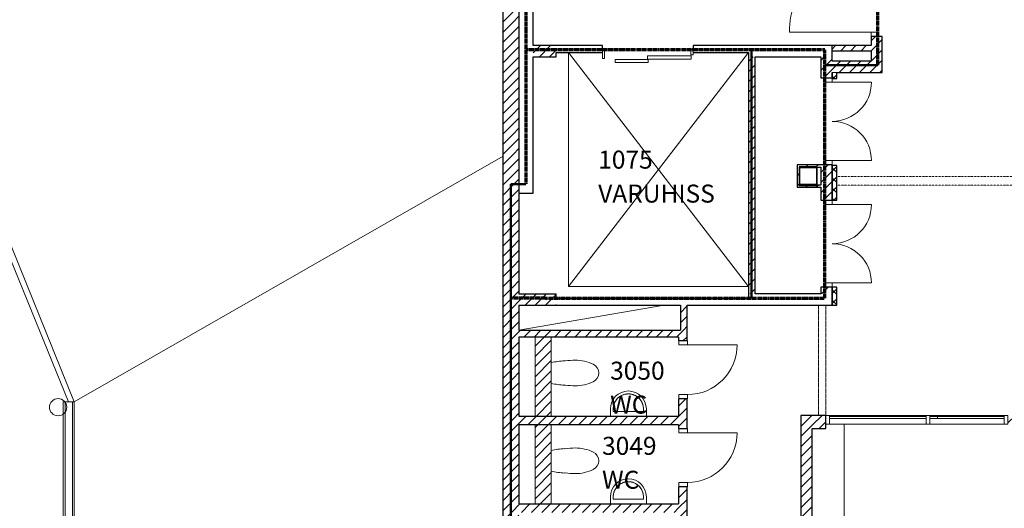
# Model space of a CAD drawing. Units: millimetres. Extents: x -19379 to 110702, y -7989 to 342138.
# Drawn here: x 24395 to 38077, y 37366 to 44154 of the extents above; entities that cross this region are included whole.
import ezdxf

# ---------------------------------------------------------------- set-up
doc = ezdxf.new("R2010")
doc.units = ezdxf.units.MM
for name, pattern in [('3 Punktstreckad', [6.2, 4.2, -1, 0, -1]), ('3 Punktstreckad kort', [4.1, 2.1, -1, 0, -1]), ('3 Punktstreckad lång', [10.4, 8.4, -1, 0, -1])]:
    doc.linetypes.add(name, pattern=pattern)
for name, color, linetype, lineweight in [('A-------ED-', 1, 'Continuous', 9), ('A----004---', 4, 'Continuous', 9), ('A-01S---E', 3, 'Continuous', 9), ('A-01SG--E', 1, 'Continuous', 13), ('A-27----E', 1, 'Continuous', 13), ('A-42D---E', 1, 'Continuous', 9), ('A-43A---EL-', 1, '3 Punktstreckad', 9), ('A-43CB--E', 1, 'Continuous', 13), ('A-43CC--E', 1, 'Continuous', 9), ('A-45C---EL-', 1, '3 Punktstreckad kort', 9), ('A-46C---E', 1, 'Continuous', 9), ('A-5-----E', 1, 'Continuous', 9), ('A-7-----E', 1, 'Continuous', 9), ('A-B-B---EB-', 6, '3 Punktstreckad lång', 50), ('A-U-----T--', 4, 'Continuous', 13)]:
    doc.layers.add(name, color=color, linetype=linetype, lineweight=lineweight)
doc.styles.add('ISOCPEUR', font='isocpeur.ttf', dxfattribs={"height": 250})
pattern_1 = [(45, (0, 0), (-70.71068, 70.71068), [])]

# ---------------------------------------------------------------- blocks, each defined once
blk = doc.blocks.new('Enkeldörr - D8-3926962-Plan 3 - Översikt')
at = {"layer": 'A-43CC--E', "lineweight": 13}
for p, q in [((-405, 110), (-405, -10)), ((-395, 110), (-405, 110)), ((-395, 110), (-345, 110)), ((-345, 110), (-345, -10)), ((345, 110), (395, 110)), ((345, -10), (345, 110)), ((405, 110), (395, 110)), ((405, -10), (405, 110)), ((-405, -10), (-395, -10)), ((-345, -10), (-395, -10)), ((395, -10), (345, -10)), ((395, -10), (405, -10))]:
    blk.add_line(p, q, dxfattribs=at)
at = {"layer": 'A-43CC--E'}
blk.add_line((345, -10), (345, -700), dxfattribs=at)
blk.add_arc((345, -10), 690, 180, 270, dxfattribs=at)
blk = doc.blocks.new('Bad _ WC - Tvättställ - 500x350-482302-Plan 3 - Översikt')
at = {"layer": 'A-5-----E'}
for p, q in [((-657, -500), (-657, -400)), ((-157, -500), (-157, -400)), ((-617, -500), (-617, -466)), ((-617, -466), (-197, -466)), ((-197, -466), (-197, -500))]:
    blk.add_line(p, q, dxfattribs=at)
at = {"layer": 'A-5-----E', "flags": 128}
blk.add_lwpolyline([(-617, -500), (-616, -508), (-616, -516), (-615, -525), (-614, -533), (-612, -541), (-611, -550), (-608, -558), (-606, -566), (-603, -574), (-600, -581), (-597, -589), (-593, -597), (-589, -604), (-585, -611), (-580, -618), (-575, -625), (-570, -632), (-565, -638), (-559, -644), (-553, -650), (-547, -656), (-540, -662), (-534, -667), (-527, -672), (-520, -676), (-513, -681), (-506, -685), (-498, -689), (-490, -692), (-483, -695), (-475, -698), (-467, -701), (-459, -703), (-451, -705), (-442, -707), (-434, -708), (-426, -709), (-417, -709), (-409, -710), (-401, -710), (-392, -709), (-384, -708), (-375, -707), (-367, -706), (-359, -704), (-351, -702), (-343, -700), (-335, -697), (-327, -694), (-319, -691), (-312, -687), (-304, -683), (-297, -679), (-290, -674), (-283, -669), (-276, -664), (-270, -659), (-264, -653), (-258, -648), (-252, -642), (-246, -635), (-241, -629), (-236, -622), (-231, -615), (-227, -608), (-223, -601), (-219, -593), (-215, -586), (-212, -578), (-209, -570), (-206, -562), (-204, -554), (-202, -546), (-200, -538), (-199, -529), (-198, -521), (-197, -513), (-197, -504), (-197, -500)], dxfattribs=at)
at = {"layer": 'A-5-----E'}
for radius in [250, 210]:
    blk.add_arc((-407, -500), radius, 180, 360, dxfattribs=at)
blk = doc.blocks.new('Bad _ WC - WC vägghängd - Bad _ WC - WC vägghängd-2806087-Plan 3 - Översikt')
at = {"layer": 'A-------ED-'}
for centre, radius, start, end in [((965, -246), 1136, 167.4799, 176.9871), ((-965, -246), 1136, 3.0129, 12.5201), ((759, -334), 937, 171.4325, 180), ((-157, -187), 12.1, 176.9871, 216.7213), ((157, -187), 12.1, 323.2787, 3.0129), ((-759, -334), 937, 360, 8.5675), ((400, -334), 578, 180, 205.6771), ((-400, -334), 578, 334.3229, 0), ((0, -526), 134, 205.6771, 334.3229)]:
    blk.add_arc(centre, radius, start, end, dxfattribs=at)
blk = doc.blocks.new('Hiss - Teleskop Genomgång - 2700x1500-4307863-Plan 3 - Översikt')
at = {"layer": 'A-7-----E'}
for p, q in [((-1413, 3298), (1087, 3298)), ((-1413, 3298), (-1413, 48)), ((1087, 48), (-1413, 3298)), ((-1413, 48), (1087, 3298)), ((1087, 3298), (1087, 48)), ((-618, 138), (-8, 138)), ((-618, 93), (-618, 138)), ((-18, 188), (442, 188)), ((-18, 143), (-18, 188)), ((442, 143), (-18, 143)), ((-8, 93), (-8, 138)), ((442, 143), (442, 188)), ((-643, 82), (-613, 82)), ((-643, 7), (-643, 82)), ((-613, 7), (-643, 7)), ((-8, 93), (-618, 93)), ((-613, 82), (-613, 7)), ((587, 132), (617, 132)), ((587, 7), (587, 132)), ((617, 7), (587, 7)), ((617, 132), (617, 7))]:
    blk.add_line(p, q, dxfattribs=at)
blk = doc.blocks.new('System Panel - Glazed-4283441-Plan 3 - Översikt')
at = {"layer": 'A-42D---E', "lineweight": 13}
for p, q in [((672, 46), (-672, 46)), ((-672, 46), (-672, 18)), ((-672, 18), (672, 18)), ((672, 18), (672, 46))]:
    blk.add_line(p, q, dxfattribs=at)
blk = doc.blocks.new('System Panel - Glazed-4283463-Plan 3 - Översikt')
at = {"layer": 'A-42D---E', "lineweight": 13}
for p, q in [((53, 46), (-53, 46)), ((-53, 46), (-53, 18)), ((-53, 18), (53, 18)), ((53, 18), (53, 46))]:
    blk.add_line(p, q, dxfattribs=at)
blk = doc.blocks.new('Rectangular Mullion - 50 x 120 mm-4283436-Plan 3 - Översikt')
at = {"layer": 'A-42D---E'}
for p, q in [((36991, 38657), (35647, 38657)), ((36991, 38537), (35647, 38537))]:
    blk.add_line(p, q, dxfattribs=at)
blk = doc.blocks.new('Rectangular Mullion - 50 x 120 mm-4283461-Plan 3 - Översikt')
at = {"layer": 'A-42D---E'}
for p, q in [((37147, 38657), (37041, 38657)), ((37147, 38537), (37041, 38537))]:
    blk.add_line(p, q, dxfattribs=at)
blk = doc.blocks.new('Rectangular Mullion - 50 x 120 mm-4132324-Plan 3 - Översikt')
at = {"layer": 'A-42D---E', "lineweight": 13}
for p, q in [((-50, 60), (0, 60)), ((-50, -60), (-50, 60)), ((0, 60), (0, -60)), ((0, -60), (-50, -60))]:
    blk.add_line(p, q, dxfattribs=at)
blk = doc.blocks.new('Rectangular Mullion - 50 x 120 mm-4132325-Plan 3 - Översikt')
at = {"layer": 'A-42D---E', "lineweight": 13}
for p, q in [((0, 60), (-50, 60)), ((-50, 60), (-50, -60)), ((0, -60), (0, 60)), ((-50, -60), (0, -60))]:
    blk.add_line(p, q, dxfattribs=at)
blk = doc.blocks.new('Rectangular Mullion - 50 x 120 mm-4132323-Plan 3 - Översikt')
at = {"layer": 'A-42D---E', "lineweight": 13}
for p, q in [((-25, 60), (25, 60)), ((-25, -60), (-25, 60)), ((25, 60), (25, -60)), ((25, -60), (-25, -60))]:
    blk.add_line(p, q, dxfattribs=at)
blk = doc.blocks.new('Pardörr - PD12-3930633-Plan 3 - Översikt')
at = {"layer": 'A-43CC--E'}
for p, q in [((-545, 79), (-545, 624)), ((545, 79), (545, 624))]:
    blk.add_line(p, q, dxfattribs=at)
at = {"layer": 'A-43CC--E', "lineweight": 13}
for p, q in [((-605, -16), (-605, 79)), ((-595, 79), (-605, 79)), ((-545, 79), (-595, 79)), ((-545, -16), (-545, 79)), ((595, 79), (545, 79)), ((545, 79), (545, -16)), ((595, 79), (605, 79)), ((605, -16), (605, 79)), ((-595, -16), (-605, -16)), ((-595, -16), (-545, -16)), ((545, -16), (595, -16)), ((595, -16), (605, -16))]:
    blk.add_line(p, q, dxfattribs=at)
at = {"layer": 'A-43CC--E'}
for centre, start, end in [((-545, 79), 360, 90), ((545, 79), 90, 180)]:
    blk.add_arc(centre, 545, start, end, dxfattribs=at)
blk = doc.blocks.new('Pardörr - PD24-3930431-Plan 3 - Översikt')
at = {"layer": 'A-43CC--E'}
for p, q in [((1145, 78.5), (1145, 1233.5)), ((-1145, 78.5), (-1145, 1213.5))]:
    blk.add_line(p, q, dxfattribs=at)
at = {"layer": 'A-43CC--E', "lineweight": 13}
for p, q in [((-1205, -16.5), (-1205, 78.5)), ((-1195, 78.5), (-1205, 78.5)), ((-1145, 78.5), (-1195, 78.5)), ((-1145, -16.5), (-1145, 78.5)), ((1195, 78.5), (1145, 78.5)), ((1145, 78.5), (1145, -16.5)), ((1195, 78.5), (1205, 78.5)), ((1205, -16.5), (1205, 78.5)), ((-1195, -16.5), (-1205, -16.5)), ((-1195, -16.5), (-1145, -16.5)), ((1145, -16.5), (1195, -16.5)), ((1195, -16.5), (1205, -16.5))]:
    blk.add_line(p, q, dxfattribs=at)
at = {"layer": 'A-43CC--E'}
for centre, radius, start, end in [((1145, 78.5), 1155, 90, 180), ((-1145, 78.5), 1135, 360, 90)]:
    blk.add_arc(centre, radius, start, end, dxfattribs=at)
blk = doc.blocks.new('Pelare 250x250 - HEA240-3746413-Plan 3 - Översikt')
at = {"layer": 'A-27----E', "lineweight": 50}
for p, q in [((-125, 125), (125, 125)), ((-125, -125), (125, -125))]:
    blk.add_line(p, q, dxfattribs=at)
at = {"layer": 'A-27----E', "lineweight": 25}
for p, q in [((125, 125), (-125, 125)), ((-125, 125), (-125, -125)), ((-117, 117), (117, 117)), ((-117, -117), (-117, 117)), ((117, 117), (117, -117)), ((125, -125), (125, 125)), ((-125, -125), (125, -125)), ((117, -117), (-117, -117))]:
    blk.add_line(p, q, dxfattribs=at)
blk = doc.blocks.new('System Panel - Glazed-4283220-Plan 3 - Översikt')
at = {"layer": 'A-42D---E', "lineweight": 13}
for p, q in [((465, 46), (-465, 46)), ((-465, 46), (-465, 18)), ((-465, 18), (465, 18)), ((465, 18), (465, 46))]:
    blk.add_line(p, q, dxfattribs=at)
blk = doc.blocks.new('Rectangular Mullion - 50 x 120 mm-4283216-Plan 3 - Översikt')
at = {"layer": 'A-42D---E'}
for p, q in [((40877, 38657), (39947, 38657)), ((40877, 38537), (39947, 38537))]:
    blk.add_line(p, q, dxfattribs=at)

msp = doc.modelspace()

# ---------------------------------------------------------------- hatches: boundary and pattern name
at = {"layer": 'A-27----E', "lineweight": 9}
h = msp.add_hatch(dxfattribs=at)
h.set_pattern_fill('FP_1', color=256, style=0, pattern_type=2)
h.set_pattern_definition(pattern_1)
h.paths.add_polyline_path([(31252, 31309), (31332, 31437), (31332, 81737), (31112, 81737), (31112, 77796), (31252, 77796), (31252, 31437)], flags=0)
h = msp.add_hatch(dxfattribs=at)
h.set_pattern_fill('FP_1', color=256, style=0, pattern_type=2)
h.set_pattern_definition(pattern_1)
h.paths.add_polyline_path([(31112, 31087), (31252, 31309), (31252, 77796), (31112, 77796), (31112, 31437)], flags=0)
h = msp.add_hatch(dxfattribs=at)
h.set_pattern_fill('FP_1', color=256, style=0, pattern_type=2)
h.set_pattern_definition(pattern_1)
h.paths.add_polyline_path([(36382, 43577), (36382, 43922), (36225, 43922), (36225, 43577)], flags=0)
h.paths.add_polyline_path([(36382, 46332), (36382, 46675), (36225, 46675), (36225, 46332)], flags=0)
h = msp.add_hatch(dxfattribs=at)
h.set_pattern_fill('FP_1', color=256, style=0, pattern_type=2)
h.set_pattern_definition(pattern_1)
h.paths.add_polyline_path([(31561, 43637), (31852, 43637), (31852, 43794), (31532, 43794), (31532, 43637)], flags=0)
h = msp.add_hatch(dxfattribs=at)
h.set_pattern_fill('FP_1', color=256, style=0, pattern_type=2)
h.set_pattern_definition(pattern_1)
h.paths.add_polyline_path([(36216, 43724), (36225, 43724), (36225, 43794), (35685, 43794), (35685, 43724)], flags=0)
h = msp.add_hatch(dxfattribs=at)
h.set_pattern_fill('FP_1', color=256, style=0, pattern_type=2)
h.set_pattern_definition(pattern_1)
h.paths.add_polyline_path([(34617, 40344), (34617, 43637), (34545, 43637), (34545, 43699), (34522, 43699), (34522, 40344)], flags=0)
h = msp.add_hatch(dxfattribs=at)
h.set_pattern_fill('FP_1', color=256, style=0, pattern_type=2)
h.set_pattern_definition(pattern_1)
h.paths.add_polyline_path([(35528, 40344), (35683, 40344), (35683, 40437), (35528, 40437)], flags=0)
h.paths.add_polyline_path([(35528, 41647), (35683, 41647), (35683, 41649), (35685, 41647), (35685, 42137), (35528, 42137), (35528, 41827)], flags=0)
h.paths.add_polyline_path([(35685, 43347), (35685, 43637), (35528, 43637), (35528, 43347)], flags=0)
h = msp.add_hatch(dxfattribs=at)
h.set_pattern_fill('FP_1', color=256, style=0, pattern_type=2)
h.set_pattern_definition(pattern_1)
h.paths.add_polyline_path([(36216, 43420), (36382, 43420), (36382, 43577), (35685, 43577), (35685, 43420), (35750, 43420)], flags=0)
h = msp.add_hatch(dxfattribs=at)
h.set_pattern_fill('FP_2', color=256, style=0, pattern_type=2)
h.set_pattern_definition([(45, (0, 0), (-70.71068, 70.71068), []), (135, (0, 0), (-70.71068, -70.71068), [])])
h.paths.add_polyline_path([(35685, 40187), (35750, 40187), (35750, 40437), (35683, 40437), (35683, 40344), (35685, 40344)], flags=0)
h.paths.add_polyline_path([(35683, 41647), (35685, 41647), (35683, 41649)], flags=0)
h.paths.add_polyline_path([(35685, 41647), (35750, 41647), (35750, 42127), (35685, 42127), (35685, 41857)], flags=0)
h.paths.add_polyline_path([(35750, 43337), (35750, 43420), (35685, 43420), (35685, 43347), (35683, 43347), (35683, 43337), (35685, 43337)], flags=0)
h = msp.add_hatch(dxfattribs=at)
h.set_pattern_fill('FP_1', color=256, style=0, pattern_type=2)
h.set_pattern_definition(pattern_1)
h.paths.add_polyline_path([(35197, 41827), (35227, 41827), (35227, 42137), (35197, 42137), (35197, 41857)], flags=0)
h = msp.add_hatch(dxfattribs=at)
h.set_pattern_fill('FP_1', color=256, style=0, pattern_type=2)
h.set_pattern_definition(pattern_1)
h.paths.add_polyline_path([(35235, 42107), (35528, 42107), (35528, 42137), (35227, 42137), (35227, 42107)], flags=0)
h = msp.add_hatch(dxfattribs=at)
h.set_pattern_fill('FP_1', color=256, style=0, pattern_type=2)
h.set_pattern_definition(pattern_1)
h.paths.add_polyline_path([(35528, 41827), (35528, 41857), (35227, 41857), (35227, 41827), (35507, 41827)], flags=0)
h = msp.add_hatch(dxfattribs=at)
h.set_pattern_fill('FP_1', color=256, style=0, pattern_type=2)
h.set_pattern_definition(pattern_1)
h.paths.add_polyline_path([(31332, 40187), (31852, 40187), (31852, 40344), (31332, 40344)], flags=0)
h = msp.add_hatch(dxfattribs=at)
h.set_pattern_fill('FP_1', color=256, style=0, pattern_type=2)
h.set_pattern_definition(pattern_1)
h.paths.add_polyline_path([(33672, 39841), (33672, 40187), (33577, 40187), (33577, 39841)], flags=0)
h = msp.add_hatch(dxfattribs=at)
h.set_pattern_fill('FP_1', color=256, style=0, pattern_type=2)
h.set_pattern_definition(pattern_1)
h.paths.add_polyline_path([(31557, 39746), (33672, 39746), (33672, 39841), (31332, 39841), (31332, 39746), (31488, 39746)], flags=0)
h = msp.add_hatch(dxfattribs=at)
h.set_pattern_fill('FP_1', color=256, style=0, pattern_type=2)
h.set_pattern_definition(pattern_1)
h.paths.add_polyline_path([(33672, 33757), (33672, 34006), (33552, 34006), (33552, 33757)], flags=0)
h.paths.add_polyline_path([(33672, 34816), (33672, 35226), (33552, 35226), (33552, 34816)], flags=0)
h.paths.add_polyline_path([(33672, 36036), (33672, 36446), (33552, 36446), (33552, 36036)], flags=0)
h.paths.add_polyline_path([(33552, 37256), (33672, 37256), (33672, 37666), (33552, 37666), (33552, 37306)], flags=0)
h.paths.add_polyline_path([(33552, 38476), (33672, 38476), (33672, 38886), (33552, 38886), (33552, 38526)], flags=0)
h.paths.add_polyline_path([(33577, 39696), (33672, 39696), (33672, 39746), (33552, 39746), (33552, 39696)], flags=0)
h = msp.add_hatch(dxfattribs=at)
h.set_pattern_fill('FP_1', color=256, style=0, pattern_type=2)
h.set_pattern_definition(pattern_1)
h.paths.add_polyline_path([(31332, 38526), (33552, 38526), (33552, 38646), (31332, 38646)], flags=0)
h = msp.add_hatch(dxfattribs=at)
h.set_pattern_fill('FP_1', color=256, style=0, pattern_type=2)
h.set_pattern_definition(pattern_1)
h.paths.add_polyline_path([(35409, 31437), (35409, 38657), (35252, 38657), (35252, 31437)], flags=0)
h = msp.add_hatch(dxfattribs=at)
h.set_pattern_fill('FP_1', color=256, style=0, pattern_type=2)
h.set_pattern_definition(pattern_1)
h.paths.add_polyline_path([(42507, 38475), (42852, 38475), (42852, 38657), (42507, 38657)], flags=0)
h.paths.add_polyline_path([(38127, 38475), (38397, 38475), (38397, 38657), (38127, 38657)], flags=0)
h.paths.add_polyline_path([(41197, 38475), (41197, 38657), (40927, 38657), (40927, 38475)], flags=0)
h.paths.add_polyline_path([(35597, 38475), (35597, 38657), (35409, 38657), (35409, 38475)], flags=0)
h = msp.add_hatch(dxfattribs=at)
h.set_pattern_fill('FP_1', color=256, style=0, pattern_type=2)
h.set_pattern_definition(pattern_1)
h.paths.add_polyline_path([(31332, 37306), (33552, 37306), (33552, 37426), (31332, 37426)], flags=0)
at = {"layer": 'A-43CB--E'}
h = msp.add_hatch(dxfattribs=at)
h.set_pattern_fill('FP_1', color=256, style=0, pattern_type=2)
h.set_pattern_definition(pattern_1)
h.paths.add_polyline_path([(31557, 38646), (31782, 38646), (31782, 39746), (31557, 39746), (31557, 39180)], flags=0)
h = msp.add_hatch(dxfattribs=at)
h.set_pattern_fill('FP_1', color=256, style=0, pattern_type=2)
h.set_pattern_definition(pattern_1)
h.paths.add_polyline_path([(31557, 37426), (31782, 37426), (31782, 38526), (31557, 38526), (31557, 37675)], flags=0)

# ---------------------------------------------------------------- linework, layer by layer
at = {"layer": 'A----004---'}
for p, q in [((31332, 39841), (33352, 40187)), ((35852, 35377), (35852, 38537))]:
    msp.add_line(p, q, dxfattribs=at)
msp.add_circle((24929, 38771), 120, dxfattribs=at)
at = {"layer": 'A-01S---E'}
msp.add_line((35685, 43420), (35750, 43420), dxfattribs=at)
at = {"layer": 'A-01SG--E'}
for p, q in [((23610, 42637), (25154, 38844)), ((31112, 42260), (25152, 38843)), ((25152, 38843), (25152, 31787))]:
    msp.add_line(p, q, dxfattribs=at)
at = {"layer": 'A-01SG--E', "lineweight": 9}
for p, q in [((25000, 38843), (25152, 38843)), ((25000, 38843), (25000, 31787)), ((25025, 31787), (25025, 38843)), ((25127, 31787), (25127, 38843))]:
    msp.add_line(p, q, dxfattribs=at)
at = {"layer": 'A-43A---EL-'}
for p, q in [((35497, 40187), (35497, 38657)), ((35597, 40187), (35597, 38657))]:
    msp.add_line(p, q, dxfattribs=at)
at = {"layer": 'A-43CB--E', "lineweight": 25}
for p, q in [((31112, 31087), (31112, 81737)), ((31332, 81517), (31332, 40344)), ((31532, 43794), (31532, 46437)), ((36382, 43922), (36225, 43922)), ((36225, 43922), (36225, 43794)), ((36382, 43420), (36382, 43922)), ((32492, 43794), (31532, 43794)), ((32492, 43739), (32492, 43794)), ((33752, 43794), (33752, 43739)), ((36225, 43794), (33752, 43794)), ((35685, 43577), (35685, 43794)), ((31852, 43637), (31852, 43699)), ((31852, 43699), (32492, 43699)), ((33752, 43699), (34522, 43699)), ((34522, 43699), (34522, 40282)), ((35685, 43724), (36225, 43724)), ((36225, 43724), (36225, 43577)), ((31532, 41742), (31532, 43637)), ((31532, 43637), (31852, 43637)), ((34617, 40344), (34617, 43637)), ((34617, 43637), (35528, 43637)), ((35528, 43637), (35528, 43347)), ((36225, 43577), (35685, 43577)), ((35685, 43420), (35683, 43420)), ((35683, 43420), (35683, 43337)), ((35685, 43347), (35685, 43420)), ((35750, 43420), (36382, 43420)), ((35750, 43337), (35750, 43420)), ((35528, 43347), (35685, 43347)), ((35685, 43337), (35750, 43337)), ((35197, 42137), (35197, 41827)), ((35528, 42137), (35197, 42137)), ((35477, 42107), (35528, 42107)), ((35685, 42137), (35528, 42137)), ((35528, 42107), (35528, 41857)), ((35750, 42127), (35683, 42127)), ((35683, 42127), (35683, 41647)), ((35685, 41647), (35685, 42137)), ((35750, 41647), (35750, 42127)), ((31332, 41742), (31532, 41742)), ((35197, 41827), (35528, 41827)), ((35528, 41857), (35477, 41857)), ((35528, 41827), (35528, 41647)), ((35528, 41647), (35750, 41647)), ((35528, 40437), (35528, 40344)), ((35750, 40437), (35528, 40437)), ((35683, 40437), (35683, 40187)), ((35685, 40187), (35685, 40437)), ((35750, 40187), (35750, 40437)), ((31332, 40344), (31852, 40344)), ((31852, 40282), (31852, 40344)), ((34522, 40282), (31852, 40282)), ((35528, 40344), (34617, 40344)), ((31332, 40187), (31332, 39841)), ((31332, 40187), (33577, 40187)), ((33577, 40187), (33577, 39841)), ((33672, 39696), (33672, 40187)), ((33672, 40187), (35750, 40187)), ((31332, 39841), (33577, 39841)), ((31332, 39746), (31332, 38646)), ((33552, 39746), (31332, 39746)), ((33552, 39746), (33552, 39696)), ((33552, 39696), (33672, 39696)), ((33672, 38886), (33552, 38886)), ((33552, 38886), (33552, 38646)), ((33672, 38476), (33672, 38886)), ((31332, 38646), (33552, 38646)), ((35597, 38657), (35252, 38657)), ((35252, 38657), (35252, 33757)), ((35597, 38475), (35597, 38657)), ((31332, 38526), (31332, 37426)), ((33552, 38526), (31332, 38526)), ((33552, 38526), (33552, 38476)), ((33552, 38476), (33672, 38476)), ((35409, 38475), (35597, 38475)), ((35409, 35436), (35409, 38475)), ((33672, 37666), (33552, 37666)), ((33552, 37666), (33552, 37426)), ((33672, 37256), (33672, 37666)), ((31332, 37426), (33552, 37426))]:
    msp.add_line(p, q, dxfattribs=at)
at = {"layer": 'A-43CB--E'}
for p, q in [((25072, 38843), (23540, 42609)), ((31557, 38646), (31557, 39746)), ((31782, 39746), (31782, 38646)), ((31557, 37426), (31557, 38526)), ((31782, 38526), (31782, 37426))]:
    msp.add_line(p, q, dxfattribs=at)
at = {"layer": 'A-45C---EL-'}
for p, q in [((42577, 41977), (35750, 41977)), ((42577, 41857), (35750, 41857))]:
    msp.add_line(p, q, dxfattribs=at)
at = {"layer": 'A-B-B---EB-', "color": 10, "linetype": '3 Punktstreckad', "lineweight": 70}
for p, q in [((31432, 41867), (31432, 79992)), ((36320, 43522), (36320, 46753)), ((35583, 43737), (31432, 43737)), ((35583, 40287), (35583, 43737)), ((31702, 40287), (31242, 40287)), ((31702, 40287), (35583, 40287))]:
    msp.add_line(p, q, dxfattribs=at)
at = {"layer": 'A-B-B---EB-', "color": 20}
for p, q in [((34563, 40287), (34563, 43737)), ((36320, 43522), (35583, 43522)), ((31222, 31267), (31222, 41867)), ((31222, 41867), (31432, 41867))]:
    msp.add_line(p, q, dxfattribs=at)

# ---------------------------------------------------------------- block references
at = {"layer": 'A-27----E'}
msp.add_blockref('Pelare 250x250 - HEA240-3746413-Plan 3 - Översikt', (35352, 41982), dxfattribs=at)
at = {"layer": 'A-42D---E', "rotation": 180}
msp.add_blockref('Rectangular Mullion - 50 x 120 mm-4132325-Plan 3 - Översikt', (35597, 38597), dxfattribs=at)
at = {"layer": 'A-42D---E'}
for name, p in [('Rectangular Mullion - 50 x 120 mm-4283436-Plan 3 - Översikt', (0, 0)), ('System Panel - Glazed-4283441-Plan 3 - Översikt', (36319, 38597)), ('Rectangular Mullion - 50 x 120 mm-4283461-Plan 3 - Översikt', (0, 0)), ('System Panel - Glazed-4283463-Plan 3 - Översikt', (37094, 38597)), ('Rectangular Mullion - 50 x 120 mm-4283216-Plan 3 - Översikt', (-2800, 0)), ('System Panel - Glazed-4283220-Plan 3 - Översikt', (37612, 38597))]:
    msp.add_blockref(name, p, dxfattribs=at)
at = {"layer": 'A-42D---E', "extrusion": (0, 0, -1), "rotation": 180}
for name, p in [('Rectangular Mullion - 50 x 120 mm-4132323-Plan 3 - Översikt', (-37016, 38597)), ('Rectangular Mullion - 50 x 120 mm-4132324-Plan 3 - Översikt', (-38127, 38597))]:
    msp.add_blockref(name, p, dxfattribs=at)
at = {"layer": 'A-43CC--E'}
for name, p, rotation in [('Pardörr - PD24-3930431-Plan 3 - Översikt', (36304, 45127), 89.99999999999991), ('Pardörr - PD12-3930633-Plan 3 - Översikt', (35607, 42742), 270), ('Pardörr - PD12-3930633-Plan 3 - Översikt', (35607, 41042), 270), ('Enkeldörr - D8-3926962-Plan 3 - Översikt', (33663, 39291), 89.9999999999999), ('Enkeldörr - D8-3926962-Plan 3 - Översikt', (33663, 38071), 89.9999999999999)]:
    msp.add_blockref(name, p, dxfattribs=dict(at, rotation=rotation))
at = {"layer": 'A-46C---E', "rotation": 180}
msp.add_blockref('Hiss - Teleskop Genomgång - 2700x1500-4307863-Plan 3 - Översikt', (33110, 43746), dxfattribs=at)
at = {"layer": 'A-5-----E'}
for name, p, rotation in [('Bad _ WC - WC vägghängd - Bad _ WC - WC vägghängd-2806087-Plan 3 - Översikt', (31782, 39246), 89.9999999999999), ('Bad _ WC - Tvättställ - 500x350-482302-Plan 3 - Översikt', (32446, 38246), 180), ('Bad _ WC - WC vägghängd - Bad _ WC - WC vägghängd-2806087-Plan 3 - Översikt', (31782, 38026), 89.9999999999999), ('Bad _ WC - Tvättställ - 500x350-482302-Plan 3 - Översikt', (32446, 37026), 180)]:
    msp.add_blockref(name, p, dxfattribs=dict(at, rotation=rotation))

# ---------------------------------------------------------------- texts
at = {"layer": 'A-U-----T--', "char_height": 250, "attachment_point": 1, "line_spacing_factor": 1.132075, "style": 'ISOCPEUR'}
for s, insert, width in [('1075\\PVARUHISS', (32434, 42335), 1809), ('3050\\PWC', (32600, 39403), 828), ('3049\\PWC', (32488, 38359), 858)]:
    msp.add_mtext(s, dxfattribs=dict(at, insert=insert, width=width))

doc.saveas('drawing.dxf')
